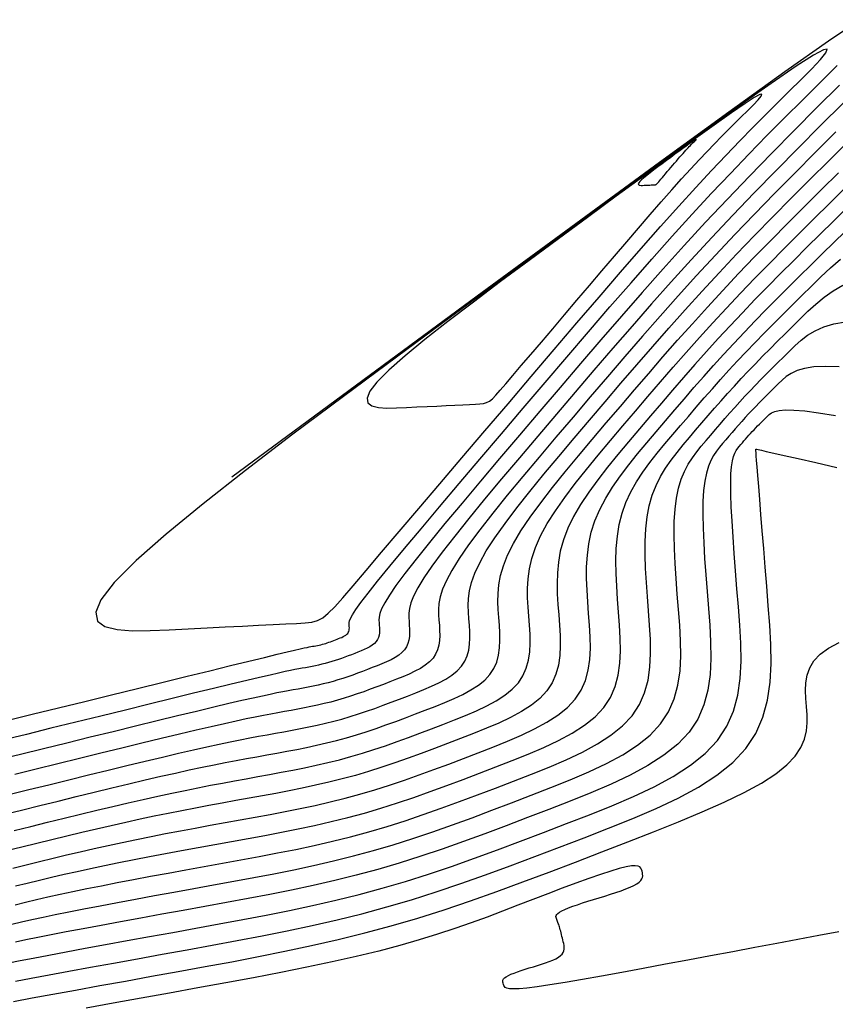
# Model space of a CAD drawing. Units: millimetres. Extents: x 192595 to 201800, y 8940000 to 8946593.
# Drawn here: x 194025 to 194042, y 8943654 to 8943675 of the extents above; entities that cross this region are included whole.
import ezdxf

# ---------------------------------------------------------------- set-up
doc = ezdxf.new("R2010")
doc.units = ezdxf.units.MM
doc.layers.add('CNIVEL_M', color=18, linetype='Continuous')
doc.layers.add('CNIVEL_S', color=36, linetype='Continuous')

msp = doc.modelspace()

# ---------------------------------------------------------------- linework, layer by layer
at = {"layer": 'CNIVEL_M'}
for points in [[(194042.674, 8943674.782), (194041.99, 8943674.319), (194041.054, 8943673.66), (194039.848, 8943672.793), (194038.355, 8943671.707), (194036.558, 8943670.39), (194034.437, 8943668.832), (194031.977, 8943667.019), (194029.159, 8943664.941)], [(194024.324, 8943659.706), (194024.869, 8943659.84), (194025.432, 8943659.978), (194026.002, 8943660.119), (194026.573, 8943660.259), (194027.135, 8943660.397), (194027.681, 8943660.532), (194028.201, 8943660.659), (194028.688, 8943660.779), (194029.133, 8943660.888), (194029.527, 8943660.984), (194029.863, 8943661.066), (194030.135, 8943661.131), (194030.348, 8943661.182), (194030.51, 8943661.22), (194030.631, 8943661.248), (194030.718, 8943661.267), (194030.78, 8943661.281), (194030.825, 8943661.289), (194030.862, 8943661.296), (194030.897, 8943661.303), (194030.933, 8943661.309), (194030.968, 8943661.316), (194031.003, 8943661.323), (194031.038, 8943661.33), (194031.074, 8943661.338), (194031.109, 8943661.347), (194031.144, 8943661.357), (194031.179, 8943661.367), (194031.214, 8943661.378), (194031.249, 8943661.39), (194031.284, 8943661.402), (194031.319, 8943661.415), (194031.354, 8943661.428), (194031.388, 8943661.441), (194031.423, 8943661.455), (194031.458, 8943661.468), (194031.492, 8943661.482), (194031.525, 8943661.496), (194031.556, 8943661.511), (194031.585, 8943661.526), (194031.611, 8943661.543), (194031.634, 8943661.561), (194031.652, 8943661.581), (194031.666, 8943661.602), (194031.676, 8943661.625), (194031.683, 8943661.649), (194031.686, 8943661.675), (194031.688, 8943661.701), (194031.687, 8943661.728), (194031.686, 8943661.755), (194031.684, 8943661.783), (194031.683, 8943661.812), (194031.689, 8943661.849), (194031.71, 8943661.903), (194031.753, 8943661.981), (194031.826, 8943662.092), (194031.936, 8943662.244), (194032.09, 8943662.445), (194032.296, 8943662.704), (194032.558, 8943663.025), (194032.872, 8943663.404), (194033.23, 8943663.832), (194033.625, 8943664.301), (194034.049, 8943664.803), (194034.496, 8943665.329), (194034.958, 8943665.872), (194035.426, 8943666.423), (194035.896, 8943666.975), (194036.365, 8943667.524), (194036.83, 8943668.067), (194037.291, 8943668.602), (194037.746, 8943669.125), (194038.193, 8943669.634), (194038.631, 8943670.126), (194039.059, 8943670.597), (194039.476, 8943671.047), (194039.882, 8943671.477), (194040.279, 8943671.89), (194040.668, 8943672.288), (194041.051, 8943672.675), (194041.43, 8943673.054), (194041.806, 8943673.426), (194042.181, 8943673.796)], [(194024.241, 8943657.684), (194024.636, 8943657.781), (194025.031, 8943657.878), (194025.425, 8943657.975), (194025.817, 8943658.071), (194026.203, 8943658.166), (194026.581, 8943658.257), (194026.948, 8943658.345), (194027.3, 8943658.429), (194027.635, 8943658.507), (194027.951, 8943658.578), (194028.246, 8943658.643), (194028.52, 8943658.701), (194028.778, 8943658.754), (194029.021, 8943658.802), (194029.254, 8943658.846), (194029.477, 8943658.888), (194029.696, 8943658.928), (194029.911, 8943658.967), (194030.126, 8943659.006), (194030.341, 8943659.046), (194030.556, 8943659.087), (194030.77, 8943659.13), (194030.985, 8943659.175), (194031.199, 8943659.224), (194031.412, 8943659.277), (194031.626, 8943659.335), (194031.839, 8943659.398), (194032.051, 8943659.465), (194032.263, 8943659.536), (194032.475, 8943659.611), (194032.687, 8943659.688), (194032.898, 8943659.768), (194033.109, 8943659.848), (194033.321, 8943659.929), (194033.531, 8943660.011), (194033.738, 8943660.094), (194033.939, 8943660.18), (194034.128, 8943660.27), (194034.304, 8943660.365), (194034.462, 8943660.467), (194034.599, 8943660.577), (194034.711, 8943660.696), (194034.796, 8943660.826), (194034.857, 8943660.965), (194034.897, 8943661.112), (194034.919, 8943661.267), (194034.927, 8943661.426), (194034.925, 8943661.59), (194034.916, 8943661.756), (194034.903, 8943661.924), (194034.89, 8943662.092), (194034.883, 8943662.263), (194034.885, 8943662.44), (194034.902, 8943662.626), (194034.938, 8943662.824), (194035, 8943663.036), (194035.091, 8943663.266), (194035.216, 8943663.516), (194035.379, 8943663.789), (194035.577, 8943664.082), (194035.805, 8943664.393), (194036.057, 8943664.718), (194036.329, 8943665.055), (194036.615, 8943665.401), (194036.912, 8943665.753), (194037.213, 8943666.108), (194037.516, 8943666.463), (194037.819, 8943666.818), (194038.125, 8943667.174), (194038.433, 8943667.53), (194038.746, 8943667.886), (194039.064, 8943668.243), (194039.388, 8943668.601), (194039.719, 8943668.959), (194040.058, 8943669.319), (194040.404, 8943669.68), (194040.756, 8943670.041), (194041.114, 8943670.403), (194041.475, 8943670.765), (194041.84, 8943671.127), (194042.207, 8943671.49)], [(194024.499, 8943655.745), (194024.726, 8943655.8), (194024.961, 8943655.855), (194025.207, 8943655.912), (194025.467, 8943655.97), (194025.744, 8943656.029), (194026.04, 8943656.091), (194026.356, 8943656.154), (194026.693, 8943656.22), (194027.045, 8943656.287), (194027.412, 8943656.356), (194027.789, 8943656.425), (194028.175, 8943656.496), (194028.566, 8943656.567), (194028.96, 8943656.638), (194029.355, 8943656.71), (194029.749, 8943656.782), (194030.143, 8943656.858), (194030.537, 8943656.936), (194030.931, 8943657.02), (194031.324, 8943657.11), (194031.716, 8943657.207), (194032.107, 8943657.313), (194032.498, 8943657.428), (194032.888, 8943657.552), (194033.277, 8943657.683), (194033.666, 8943657.82), (194034.055, 8943657.962), (194034.443, 8943658.107), (194034.83, 8943658.255), (194035.218, 8943658.404), (194035.605, 8943658.554), (194035.985, 8943658.707), (194036.352, 8943658.864), (194036.7, 8943659.029), (194037.022, 8943659.203), (194037.312, 8943659.39), (194037.564, 8943659.592), (194037.77, 8943659.811), (194037.927, 8943660.05), (194038.038, 8943660.305), (194038.111, 8943660.576), (194038.152, 8943660.858), (194038.167, 8943661.151), (194038.163, 8943661.451), (194038.146, 8943661.757), (194038.122, 8943662.064), (194038.098, 8943662.372), (194038.076, 8943662.677), (194038.059, 8943662.978), (194038.05, 8943663.271), (194038.05, 8943663.556), (194038.063, 8943663.828), (194038.091, 8943664.086), (194038.137, 8943664.328), (194038.201, 8943664.553), (194038.283, 8943664.76), (194038.38, 8943664.954), (194038.489, 8943665.136), (194038.608, 8943665.308), (194038.735, 8943665.473), (194038.866, 8943665.634), (194039, 8943665.793), (194039.135, 8943665.951), (194039.27, 8943666.109), (194039.406, 8943666.267), (194039.543, 8943666.425), (194039.682, 8943666.584), (194039.823, 8943666.742), (194039.968, 8943666.902), (194040.115, 8943667.061), (194040.266, 8943667.221), (194040.42, 8943667.381), (194040.576, 8943667.542), (194040.735, 8943667.703), (194040.896, 8943667.864), (194041.058, 8943668.026), (194041.222, 8943668.187), (194041.385, 8943668.349), (194041.55, 8943668.509), (194041.719, 8943668.666), (194041.897, 8943668.814), (194042.09, 8943668.95), (194042.301, 8943669.069)], [(194024.467, 8943653.666), (194024.865, 8943653.739), (194025.313, 8943653.82), (194025.802, 8943653.909), (194026.325, 8943654.004), (194026.873, 8943654.103), (194027.437, 8943654.205), (194028.01, 8943654.309), (194028.584, 8943654.413), (194029.158, 8943654.519), (194029.731, 8943654.628), (194030.304, 8943654.743), (194030.877, 8943654.865), (194031.449, 8943654.996), (194032.019, 8943655.137), (194032.589, 8943655.291), (194033.158, 8943655.459), (194033.725, 8943655.638), (194034.292, 8943655.829), (194034.857, 8943656.028), (194035.422, 8943656.235), (194035.987, 8943656.447), (194036.551, 8943656.662), (194037.116, 8943656.879), (194037.678, 8943657.097), (194038.232, 8943657.313), (194038.767, 8943657.528), (194039.276, 8943657.742), (194039.748, 8943657.952), (194040.175, 8943658.159), (194040.548, 8943658.362), (194040.858, 8943658.56), (194041.099, 8943658.753), (194041.276, 8943658.941), (194041.399, 8943659.124), (194041.477, 8943659.305), (194041.519, 8943659.482), (194041.533, 8943659.658), (194041.53, 8943659.832), (194041.518, 8943660.005), (194041.505, 8943660.178), (194041.499, 8943660.35), (194041.507, 8943660.519), (194041.535, 8943660.683), (194041.591, 8943660.841), (194041.68, 8943660.992), (194041.811, 8943661.133), (194041.989, 8943661.265), (194042.22, 8943661.384)]]:
    msp.add_lwpolyline(points, dxfattribs=at)
at = {"layer": 'CNIVEL_S'}
for points in [[(194035.1, 8943666.522), (194035.599, 8943667.108), (194036.094, 8943667.689), (194036.582, 8943668.26), (194037.058, 8943668.815), (194037.519, 8943669.349), (194037.962, 8943669.857), (194038.381, 8943670.334), (194038.773, 8943670.774), (194039.137, 8943671.174), (194039.474, 8943671.538), (194039.788, 8943671.87), (194040.083, 8943672.176), (194040.362, 8943672.461), (194040.631, 8943672.73), (194040.891, 8943672.989), (194041.148, 8943673.243), (194041.401, 8943673.493), (194041.631, 8943673.726), (194041.817, 8943673.923), (194041.936, 8943674.069), (194041.966, 8943674.145), (194041.885, 8943674.134), (194041.671, 8943674.019), (194041.3, 8943673.782), (194040.76, 8943673.411), (194040.064, 8943672.919), (194039.234, 8943672.322), (194038.293, 8943671.639), (194037.263, 8943670.886), (194036.167, 8943670.08), (194035.026, 8943669.24), (194033.862, 8943668.383), (194032.699, 8943667.524), (194031.561, 8943666.68), (194030.472, 8943665.863), (194029.457, 8943665.088), (194028.541, 8943664.367), (194027.748, 8943663.715), (194027.103, 8943663.146), (194026.63, 8943662.673), (194026.347, 8943662.306), (194026.236, 8943662.035), (194026.273, 8943661.846), (194026.433, 8943661.727), (194026.692, 8943661.662), (194027.025, 8943661.639), (194027.407, 8943661.643), (194027.814, 8943661.661), (194028.224, 8943661.681), (194028.627, 8943661.701), (194029.018, 8943661.721), (194029.389, 8943661.739), (194029.735, 8943661.756), (194030.048, 8943661.771), (194030.323, 8943661.785), (194030.553, 8943661.796), (194030.735, 8943661.807), (194030.88, 8943661.824), (194031.003, 8943661.858), (194031.116, 8943661.918), (194031.235, 8943662.013), (194031.374, 8943662.153), (194031.547, 8943662.348), (194031.768, 8943662.606), (194032.047, 8943662.935), (194032.382, 8943663.328), (194032.763, 8943663.776), (194033.184, 8943664.27), (194033.635, 8943664.801), (194034.11, 8943665.359), (194034.601, 8943665.936)], [(194036.852, 8943669.063), (194037.121, 8943669.38), (194037.388, 8943669.693), (194037.652, 8943670.001), (194037.909, 8943670.301), (194038.157, 8943670.589), (194038.396, 8943670.863), (194038.622, 8943671.12), (194038.834, 8943671.358), (194039.03, 8943671.574), (194039.212, 8943671.77), (194039.381, 8943671.949), (194039.541, 8943672.114), (194039.691, 8943672.268), (194039.836, 8943672.413), (194039.977, 8943672.553), (194040.116, 8943672.69), (194040.252, 8943672.825), (194040.376, 8943672.951), (194040.476, 8943673.057), (194040.541, 8943673.136), (194040.557, 8943673.177), (194040.513, 8943673.171), (194040.397, 8943673.109), (194040.198, 8943672.981), (194039.906, 8943672.781), (194039.53, 8943672.515), (194039.083, 8943672.193), (194038.575, 8943671.824), (194038.019, 8943671.418), (194037.427, 8943670.983), (194036.812, 8943670.53), (194036.184, 8943670.067), (194035.556, 8943669.604), (194034.942, 8943669.149), (194034.355, 8943668.708), (194033.807, 8943668.289), (194033.313, 8943667.9), (194032.885, 8943667.549), (194032.537, 8943667.242), (194032.282, 8943666.987), (194032.129, 8943666.788), (194032.069, 8943666.642), (194032.089, 8943666.54), (194032.175, 8943666.476), (194032.315, 8943666.441), (194032.494, 8943666.428), (194032.701, 8943666.431), (194032.92, 8943666.44), (194033.141, 8943666.451), (194033.359, 8943666.462), (194033.57, 8943666.472), (194033.77, 8943666.482), (194033.957, 8943666.492), (194034.126, 8943666.5), (194034.274, 8943666.507), (194034.398, 8943666.513), (194034.497, 8943666.519), (194034.575, 8943666.528), (194034.641, 8943666.547), (194034.702, 8943666.579), (194034.766, 8943666.63), (194034.841, 8943666.706), (194034.934, 8943666.811), (194035.054, 8943666.95), (194035.205, 8943667.128), (194035.385, 8943667.34), (194035.591, 8943667.582), (194035.818, 8943667.848), (194036.062, 8943668.135), (194036.318, 8943668.436), (194036.583, 8943668.747)], [(194038.604, 8943671.605), (194038.643, 8943671.651), (194038.682, 8943671.697), (194038.721, 8943671.742), (194038.759, 8943671.786), (194038.795, 8943671.829), (194038.83, 8943671.869), (194038.864, 8943671.907), (194038.895, 8943671.942), (194038.924, 8943671.973), (194038.95, 8943672.002), (194038.975, 8943672.028), (194038.998, 8943672.053), (194039.021, 8943672.075), (194039.042, 8943672.097), (194039.063, 8943672.117), (194039.083, 8943672.137), (194039.103, 8943672.157), (194039.121, 8943672.175), (194039.136, 8943672.191), (194039.145, 8943672.203), (194039.148, 8943672.209), (194039.141, 8943672.208), (194039.124, 8943672.199), (194039.095, 8943672.18), (194039.052, 8943672.15), (194038.997, 8943672.111), (194038.931, 8943672.064), (194038.857, 8943672.01), (194038.775, 8943671.95), (194038.688, 8943671.887), (194038.598, 8943671.82), (194038.506, 8943671.752), (194038.414, 8943671.684), (194038.323, 8943671.617), (194038.237, 8943671.553), (194038.157, 8943671.491), (194038.084, 8943671.434), (194038.021, 8943671.382), (194037.97, 8943671.337), (194037.933, 8943671.3), (194037.91, 8943671.271), (194037.902, 8943671.249), (194037.904, 8943671.234), (194037.917, 8943671.225), (194037.938, 8943671.22), (194037.964, 8943671.218), (194037.994, 8943671.218), (194038.027, 8943671.22), (194038.059, 8943671.221), (194038.091, 8943671.223), (194038.122, 8943671.224), (194038.151, 8943671.226), (194038.179, 8943671.227), (194038.204, 8943671.228), (194038.225, 8943671.229), (194038.244, 8943671.23), (194038.258, 8943671.231), (194038.269, 8943671.233), (194038.279, 8943671.235), (194038.288, 8943671.24), (194038.298, 8943671.248), (194038.309, 8943671.259), (194038.322, 8943671.274), (194038.34, 8943671.295), (194038.362, 8943671.321), (194038.388, 8943671.352), (194038.419, 8943671.387), (194038.452, 8943671.426), (194038.488, 8943671.468), (194038.525, 8943671.513), (194038.564, 8943671.558)]]:
    msp.add_lwpolyline(points, close=True, dxfattribs=at)
for points in [[(194042.23, 8943673.377), (194041.741, 8943672.89), (194041.254, 8943672.401), (194040.771, 8943671.911), (194040.292, 8943671.419), (194039.818, 8943670.924), (194039.35, 8943670.427), (194038.889, 8943669.926), (194038.434, 8943669.422), (194037.985, 8943668.915), (194037.539, 8943668.407), (194037.097, 8943667.896), (194036.658, 8943667.385), (194036.221, 8943666.873), (194035.784, 8943666.36), (194035.349, 8943665.848), (194034.92, 8943665.343), (194034.505, 8943664.853), (194034.111, 8943664.384), (194033.745, 8943663.944), (194033.413, 8943663.539), (194033.122, 8943663.178), (194032.88, 8943662.866), (194032.69, 8943662.609), (194032.549, 8943662.402), (194032.449, 8943662.238), (194032.383, 8943662.11), (194032.345, 8943662.01), (194032.328, 8943661.932), (194032.324, 8943661.868), (194032.327, 8943661.811), (194032.332, 8943661.755), (194032.335, 8943661.7), (194032.336, 8943661.646), (194032.333, 8943661.593), (194032.326, 8943661.542), (194032.312, 8943661.493), (194032.292, 8943661.447), (194032.264, 8943661.404), (194032.227, 8943661.364), (194032.181, 8943661.328), (194032.129, 8943661.294), (194032.07, 8943661.262), (194032.008, 8943661.233), (194031.941, 8943661.204), (194031.872, 8943661.177), (194031.803, 8943661.15), (194031.733, 8943661.123), (194031.662, 8943661.096), (194031.592, 8943661.07), (194031.522, 8943661.044), (194031.452, 8943661.019), (194031.381, 8943660.995), (194031.311, 8943660.973), (194031.24, 8943660.952), (194031.17, 8943660.933), (194031.099, 8943660.916), (194031.028, 8943660.899), (194030.957, 8943660.884), (194030.885, 8943660.87), (194030.814, 8943660.856), (194030.743, 8943660.843), (194030.672, 8943660.83), (194030.599, 8943660.817), (194030.519, 8943660.802), (194030.425, 8943660.783), (194030.309, 8943660.759), (194030.164, 8943660.727), (194029.982, 8943660.686), (194029.757, 8943660.634), (194029.481, 8943660.568), (194029.149, 8943660.489), (194028.766, 8943660.396), (194028.34, 8943660.292), (194027.877, 8943660.179), (194027.385, 8943660.058), (194026.872, 8943659.932), (194026.343, 8943659.802), (194025.808, 8943659.671), (194025.272, 8943659.539), (194024.743, 8943659.409), (194024.228, 8943659.282)], [(194042.309, 8943672.989), (194041.823, 8943672.505), (194041.341, 8943672.022), (194040.865, 8943671.54), (194040.395, 8943671.058), (194039.933, 8943670.578), (194039.481, 8943670.098), (194039.04, 8943669.62), (194038.608, 8943669.143), (194038.184, 8943668.667), (194037.768, 8943668.192), (194037.356, 8943667.718), (194036.949, 8943667.244), (194036.544, 8943666.77), (194036.141, 8943666.297), (194035.739, 8943665.824), (194035.344, 8943665.358), (194034.961, 8943664.904), (194034.598, 8943664.468), (194034.26, 8943664.056), (194033.954, 8943663.675), (194033.686, 8943663.33), (194033.464, 8943663.029), (194033.29, 8943662.773), (194033.161, 8943662.561), (194033.071, 8943662.385), (194033.013, 8943662.239), (194032.98, 8943662.118), (194032.966, 8943662.015), (194032.966, 8943661.924), (194032.971, 8943661.839), (194032.978, 8943661.756), (194032.982, 8943661.673), (194032.984, 8943661.591), (194032.979, 8943661.511), (194032.968, 8943661.435), (194032.949, 8943661.361), (194032.918, 8943661.292), (194032.876, 8943661.227), (194032.82, 8943661.167), (194032.751, 8943661.112), (194032.672, 8943661.062), (194032.585, 8943661.014), (194032.49, 8943660.969), (194032.39, 8943660.927), (194032.287, 8943660.885), (194032.182, 8943660.845), (194032.077, 8943660.804), (194031.971, 8943660.764), (194031.866, 8943660.724), (194031.76, 8943660.686), (194031.655, 8943660.648), (194031.549, 8943660.613), (194031.443, 8943660.579), (194031.337, 8943660.548), (194031.23, 8943660.519), (194031.124, 8943660.493), (194031.017, 8943660.468), (194030.91, 8943660.446), (194030.803, 8943660.424), (194030.696, 8943660.404), (194030.589, 8943660.384), (194030.481, 8943660.364), (194030.373, 8943660.345), (194030.259, 8943660.324), (194030.132, 8943660.299), (194029.987, 8943660.27), (194029.817, 8943660.234), (194029.617, 8943660.19), (194029.379, 8943660.136), (194029.098, 8943660.071), (194028.771, 8943659.993), (194028.4, 8943659.904), (194027.992, 8943659.805), (194027.553, 8943659.699), (194027.09, 8943659.585), (194026.608, 8943659.467), (194026.114, 8943659.346), (194025.614, 8943659.223), (194025.113, 8943659.099), (194024.618, 8943658.978), (194024.132, 8943658.859)], [(194042.153, 8943672.368), (194041.707, 8943671.925), (194041.265, 8943671.482), (194040.829, 8943671.04), (194040.398, 8943670.599), (194039.975, 8943670.158), (194039.561, 8943669.719), (194039.156, 8943669.281), (194038.76, 8943668.843), (194038.372, 8943668.407), (194037.99, 8943667.971), (194037.612, 8943667.536), (194037.239, 8943667.102), (194036.868, 8943666.668), (194036.499, 8943666.234), (194036.13, 8943665.8), (194035.768, 8943665.372), (194035.417, 8943664.954), (194035.084, 8943664.551), (194034.775, 8943664.168), (194034.495, 8943663.811), (194034.251, 8943663.483), (194034.048, 8943663.191), (194033.89, 8943662.937), (194033.774, 8943662.719), (194033.694, 8943662.531), (194033.642, 8943662.368), (194033.615, 8943662.225), (194033.605, 8943662.098), (194033.607, 8943661.98), (194033.615, 8943661.867), (194033.624, 8943661.756), (194033.63, 8943661.645), (194033.632, 8943661.536), (194033.626, 8943661.43), (194033.611, 8943661.327), (194033.585, 8943661.229), (194033.544, 8943661.136), (194033.487, 8943661.05), (194033.413, 8943660.97), (194033.321, 8943660.897), (194033.216, 8943660.829), (194033.099, 8943660.766), (194032.973, 8943660.706), (194032.84, 8943660.649), (194032.702, 8943660.594), (194032.562, 8943660.539), (194032.421, 8943660.485), (194032.28, 8943660.432), (194032.139, 8943660.379), (194031.999, 8943660.327), (194031.858, 8943660.278), (194031.716, 8943660.23), (194031.575, 8943660.185), (194031.433, 8943660.144), (194031.291, 8943660.105), (194031.149, 8943660.07), (194031.006, 8943660.037), (194030.863, 8943660.007), (194030.721, 8943659.978), (194030.578, 8943659.951), (194030.434, 8943659.925), (194030.291, 8943659.899), (194030.147, 8943659.873), (194029.998, 8943659.845), (194029.839, 8943659.815), (194029.665, 8943659.78), (194029.471, 8943659.74), (194029.251, 8943659.693), (194029.001, 8943659.638), (194028.716, 8943659.573), (194028.392, 8943659.498), (194028.033, 8943659.412), (194027.644, 8943659.319), (194027.229, 8943659.218), (194026.794, 8943659.112), (194026.344, 8943659.002), (194025.884, 8943658.889), (194025.419, 8943658.774), (194024.954, 8943658.66), (194024.492, 8943658.547)], [(194024.366, 8943658.116), (194024.795, 8943658.221), (194025.225, 8943658.326), (194025.655, 8943658.432), (194026.081, 8943658.537), (194026.499, 8943658.639), (194026.905, 8943658.738), (194027.296, 8943658.832), (194027.667, 8943658.921), (194028.014, 8943659.002), (194028.334, 8943659.076), (194028.623, 8943659.14), (194028.886, 8943659.197), (194029.124, 8943659.247), (194029.343, 8943659.291), (194029.546, 8943659.331), (194029.738, 8943659.367), (194029.922, 8943659.4), (194030.101, 8943659.433), (194030.28, 8943659.465), (194030.459, 8943659.498), (194030.638, 8943659.533), (194030.817, 8943659.568), (194030.995, 8943659.606), (194031.174, 8943659.647), (194031.352, 8943659.691), (194031.529, 8943659.739), (194031.707, 8943659.791), (194031.884, 8943659.848), (194032.06, 8943659.907), (194032.237, 8943659.969), (194032.413, 8943660.034), (194032.589, 8943660.1), (194032.765, 8943660.167), (194032.941, 8943660.234), (194033.117, 8943660.302), (194033.289, 8943660.372), (194033.456, 8943660.443), (194033.614, 8943660.518), (194033.76, 8943660.597), (194033.892, 8943660.682), (194034.006, 8943660.773), (194034.099, 8943660.873), (194034.17, 8943660.981), (194034.221, 8943661.097), (194034.254, 8943661.22), (194034.273, 8943661.348), (194034.279, 8943661.481), (194034.278, 8943661.617), (194034.27, 8943661.756), (194034.259, 8943661.895), (194034.249, 8943662.036), (194034.244, 8943662.18), (194034.25, 8943662.333), (194034.272, 8943662.497), (194034.316, 8943662.677), (194034.387, 8943662.878), (194034.491, 8943663.102), (194034.632, 8943663.354), (194034.815, 8943663.636), (194035.036, 8943663.946), (194035.29, 8943664.281), (194035.571, 8943664.635), (194035.873, 8943665.005), (194036.192, 8943665.387), (194036.521, 8943665.777), (194036.856, 8943666.171), (194037.192, 8943666.565), (194037.529, 8943666.96), (194037.869, 8943667.355), (194038.211, 8943667.75), (194038.559, 8943668.146), (194038.912, 8943668.543), (194039.272, 8943668.941), (194039.64, 8943669.339), (194040.016, 8943669.739), (194040.401, 8943670.139), (194040.793, 8943670.54), (194041.19, 8943670.942), (194041.591, 8943671.345), (194041.996, 8943671.748), (194042.404, 8943672.151)], [(194024.477, 8943657.342), (194024.836, 8943657.43), (194025.196, 8943657.519), (194025.554, 8943657.606), (194025.908, 8943657.693), (194026.257, 8943657.777), (194026.6, 8943657.859), (194026.933, 8943657.937), (194027.257, 8943658.011), (194027.569, 8943658.081), (194027.868, 8943658.145), (194028.155, 8943658.205), (194028.431, 8943658.26), (194028.699, 8943658.313), (194028.961, 8943658.362), (194029.217, 8943658.41), (194029.47, 8943658.456), (194029.721, 8943658.501), (194029.972, 8943658.547), (194030.223, 8943658.593), (194030.473, 8943658.641), (194030.724, 8943658.691), (194030.974, 8943658.744), (194031.224, 8943658.801), (194031.473, 8943658.863), (194031.722, 8943658.93), (194031.971, 8943659.004), (194032.218, 8943659.082), (194032.466, 8943659.165), (194032.713, 8943659.253), (194032.96, 8943659.343), (194033.207, 8943659.435), (194033.454, 8943659.53), (194033.7, 8943659.624), (194033.946, 8943659.72), (194034.188, 8943659.817), (194034.421, 8943659.917), (194034.643, 8943660.021), (194034.847, 8943660.132), (194035.032, 8943660.251), (194035.192, 8943660.38), (194035.323, 8943660.519), (194035.422, 8943660.671), (194035.493, 8943660.833), (194035.54, 8943661.005), (194035.566, 8943661.185), (194035.575, 8943661.371), (194035.573, 8943661.562), (194035.562, 8943661.756), (194035.547, 8943661.952), (194035.532, 8943662.148), (194035.521, 8943662.346), (194035.52, 8943662.548), (194035.531, 8943662.755), (194035.561, 8943662.97), (194035.612, 8943663.194), (194035.691, 8943663.43), (194035.8, 8943663.679), (194035.944, 8943663.942), (194036.118, 8943664.218), (194036.32, 8943664.505), (194036.543, 8943664.802), (194036.785, 8943665.106), (194037.039, 8943665.416), (194037.303, 8943665.729), (194037.571, 8943666.045), (194037.84, 8943666.36), (194038.109, 8943666.676), (194038.381, 8943666.992), (194038.655, 8943667.309), (194038.933, 8943667.626), (194039.216, 8943667.943), (194039.504, 8943668.261), (194039.798, 8943668.58), (194040.1, 8943668.899), (194040.407, 8943669.22), (194040.72, 8943669.541), (194041.038, 8943669.863), (194041.36, 8943670.185), (194041.684, 8943670.507), (194042.01, 8943670.83), (194042.337, 8943671.152)], [(194042.385, 8943670.733), (194042.099, 8943670.451), (194041.813, 8943670.169), (194041.527, 8943669.887), (194041.244, 8943669.605), (194040.963, 8943669.323), (194040.684, 8943669.041), (194040.41, 8943668.76), (194040.141, 8943668.48), (194039.877, 8943668.2), (194039.62, 8943667.921), (194039.368, 8943667.643), (194039.12, 8943667.365), (194038.877, 8943667.088), (194038.637, 8943666.811), (194038.399, 8943666.534), (194038.163, 8943666.258), (194037.928, 8943665.982), (194037.694, 8943665.705), (194037.463, 8943665.43), (194037.24, 8943665.156), (194037.03, 8943664.885), (194036.835, 8943664.617), (194036.66, 8943664.353), (194036.508, 8943664.094), (194036.384, 8943663.841), (194036.291, 8943663.594), (194036.225, 8943663.353), (194036.183, 8943663.116), (194036.161, 8943662.884), (194036.154, 8943662.655), (194036.16, 8943662.429), (194036.173, 8943662.204), (194036.191, 8943661.98), (194036.208, 8943661.756), (194036.22, 8943661.534), (194036.223, 8943661.316), (194036.212, 8943661.103), (194036.183, 8943660.898), (194036.13, 8943660.701), (194036.048, 8943660.515), (194035.934, 8943660.342), (194035.785, 8943660.183), (194035.602, 8943660.036), (194035.391, 8943659.9), (194035.157, 8943659.773), (194034.904, 8943659.653), (194034.637, 8943659.539), (194034.361, 8943659.428), (194034.08, 8943659.319), (194033.798, 8943659.211), (194033.516, 8943659.103), (194033.234, 8943658.998), (194032.951, 8943658.894), (194032.669, 8943658.795), (194032.386, 8943658.7), (194032.102, 8943658.61), (194031.818, 8943658.526), (194031.534, 8943658.449), (194031.249, 8943658.379), (194030.963, 8943658.313), (194030.677, 8943658.252), (194030.391, 8943658.195), (194030.104, 8943658.14), (194029.818, 8943658.087), (194029.531, 8943658.035), (194029.244, 8943657.983), (194028.956, 8943657.931), (194028.668, 8943657.878), (194028.377, 8943657.823), (194028.085, 8943657.767), (194027.789, 8943657.709), (194027.49, 8943657.647), (194027.187, 8943657.583), (194026.879, 8943657.516), (194026.567, 8943657.445), (194026.252, 8943657.372), (194025.933, 8943657.297), (194025.612, 8943657.22), (194025.29, 8943657.141), (194024.966, 8943657.062), (194024.642, 8943656.982), (194024.317, 8943656.902)], [(194024.448, 8943656.534), (194024.737, 8943656.605), (194025.026, 8943656.676), (194025.317, 8943656.746), (194025.609, 8943656.816), (194025.903, 8943656.885), (194026.2, 8943656.953), (194026.5, 8943657.02), (194026.804, 8943657.086), (194027.112, 8943657.15), (194027.424, 8943657.212), (194027.738, 8943657.274), (194028.056, 8943657.334), (194028.375, 8943657.394), (194028.696, 8943657.453), (194029.018, 8943657.511), (194029.341, 8943657.57), (194029.663, 8943657.628), (194029.986, 8943657.688), (194030.308, 8943657.749), (194030.631, 8943657.814), (194030.952, 8943657.882), (194031.274, 8943657.956), (194031.595, 8943658.035), (194031.915, 8943658.122), (194032.234, 8943658.216), (194032.553, 8943658.317), (194032.872, 8943658.424), (194033.19, 8943658.536), (194033.507, 8943658.652), (194033.825, 8943658.771), (194034.142, 8943658.892), (194034.459, 8943659.014), (194034.775, 8943659.137), (194035.086, 8943659.262), (194035.387, 8943659.39), (194035.671, 8943659.525), (194035.935, 8943659.668), (194036.172, 8943659.821), (194036.378, 8943659.986), (194036.546, 8943660.165), (194036.675, 8943660.36), (194036.766, 8943660.569), (194036.826, 8943660.79), (194036.859, 8943661.022), (194036.871, 8943661.261), (194036.868, 8943661.507), (194036.854, 8943661.756), (194036.834, 8943662.008), (194036.815, 8943662.26), (194036.799, 8943662.512), (194036.789, 8943662.763), (194036.791, 8943663.013), (194036.806, 8943663.263), (194036.838, 8943663.511), (194036.891, 8943663.758), (194036.969, 8943664.004), (194037.072, 8943664.247), (194037.201, 8943664.489), (194037.35, 8943664.729), (194037.516, 8943664.969), (194037.696, 8943665.207), (194037.887, 8943665.445), (194038.084, 8943665.682), (194038.285, 8943665.919), (194038.487, 8943666.155), (194038.69, 8943666.392), (194038.893, 8943666.63), (194039.099, 8943666.867), (194039.308, 8943667.105), (194039.52, 8943667.343), (194039.736, 8943667.581), (194039.956, 8943667.82), (194040.183, 8943668.06), (194040.413, 8943668.301), (194040.648, 8943668.542), (194040.887, 8943668.783), (194041.128, 8943669.024), (194041.371, 8943669.266), (194041.616, 8943669.508), (194041.861, 8943669.75), (194042.106, 8943669.992), (194042.354, 8943670.228)], [(194024.507, 8943656.148), (194024.763, 8943656.211), (194025.022, 8943656.273), (194025.285, 8943656.336), (194025.555, 8943656.399), (194025.834, 8943656.462), (194026.122, 8943656.525), (194026.422, 8943656.588), (194026.734, 8943656.652), (194027.058, 8943656.716), (194027.392, 8943656.78), (194027.734, 8943656.845), (194028.082, 8943656.909), (194028.436, 8943656.974), (194028.792, 8943657.039), (194029.151, 8943657.104), (194029.509, 8943657.169), (194029.868, 8943657.235), (194030.226, 8943657.303), (194030.584, 8943657.375), (194030.942, 8943657.451), (194031.299, 8943657.533), (194031.655, 8943657.621), (194032.011, 8943657.717), (194032.366, 8943657.822), (194032.721, 8943657.934), (194033.075, 8943658.053), (194033.428, 8943658.178), (194033.781, 8943658.307), (194034.134, 8943658.439), (194034.486, 8943658.574), (194034.839, 8943658.709), (194035.19, 8943658.846), (194035.536, 8943658.984), (194035.869, 8943659.127), (194036.186, 8943659.277), (194036.479, 8943659.435), (194036.742, 8943659.605), (194036.971, 8943659.789), (194037.158, 8943659.988), (194037.301, 8943660.205), (194037.402, 8943660.437), (194037.468, 8943660.683), (194037.506, 8943660.94), (194037.519, 8943661.206), (194037.515, 8943661.479), (194037.5, 8943661.756), (194037.478, 8943662.036), (194037.456, 8943662.316), (194037.437, 8943662.594), (194037.424, 8943662.87), (194037.42, 8943663.142), (194037.428, 8943663.409), (194037.451, 8943663.67), (194037.491, 8943663.922), (194037.553, 8943664.166), (194037.637, 8943664.4), (194037.742, 8943664.625), (194037.865, 8943664.842), (194038.002, 8943665.052), (194038.152, 8943665.257), (194038.311, 8943665.459), (194038.475, 8943665.658), (194038.643, 8943665.856), (194038.811, 8943666.053), (194038.98, 8943666.25), (194039.149, 8943666.448), (194039.321, 8943666.646), (194039.495, 8943666.844), (194039.672, 8943667.043), (194039.852, 8943667.241), (194040.036, 8943667.441), (194040.224, 8943667.641), (194040.417, 8943667.841), (194040.612, 8943668.042), (194040.811, 8943668.243), (194041.012, 8943668.444), (194041.215, 8943668.646), (194041.419, 8943668.848), (194041.623, 8943669.05), (194041.828, 8943669.251), (194042.036, 8943669.447), (194042.251, 8943669.634)], [(194024.431, 8943655.327), (194024.637, 8943655.375), (194024.859, 8943655.425), (194025.101, 8943655.478), (194025.365, 8943655.534), (194025.657, 8943655.593), (194025.979, 8943655.657), (194026.327, 8943655.724), (194026.699, 8943655.794), (194027.09, 8943655.866), (194027.496, 8943655.941), (194027.915, 8943656.017), (194028.341, 8943656.094), (194028.77, 8943656.172), (194029.201, 8943656.25), (194029.631, 8943656.33), (194030.061, 8943656.412), (194030.491, 8943656.498), (194030.92, 8943656.589), (194031.349, 8943656.687), (194031.777, 8943656.793), (194032.204, 8943656.909), (194032.63, 8943657.034), (194033.055, 8943657.169), (194033.48, 8943657.312), (194033.904, 8943657.461), (194034.328, 8943657.616), (194034.751, 8943657.775), (194035.175, 8943657.937), (194035.598, 8943658.099), (194036.019, 8943658.263), (194036.434, 8943658.429), (194036.835, 8943658.601), (194037.215, 8943658.78), (194037.566, 8943658.971), (194037.882, 8943659.175), (194038.157, 8943659.395), (194038.382, 8943659.634), (194038.553, 8943659.894), (194038.675, 8943660.173), (194038.754, 8943660.468), (194038.799, 8943660.777), (194038.815, 8943661.096), (194038.81, 8943661.424), (194038.792, 8943661.757), (194038.766, 8943662.092), (194038.739, 8943662.428), (194038.715, 8943662.76), (194038.694, 8943663.085), (194038.679, 8943663.4), (194038.673, 8943663.702), (194038.676, 8943663.986), (194038.692, 8943664.251), (194038.721, 8943664.491), (194038.765, 8943664.705), (194038.824, 8943664.896), (194038.895, 8943665.066), (194038.975, 8943665.219), (194039.064, 8943665.359), (194039.158, 8943665.488), (194039.257, 8943665.61), (194039.358, 8943665.729), (194039.459, 8943665.848), (194039.56, 8943665.967), (194039.662, 8943666.085), (194039.765, 8943666.204), (194039.869, 8943666.323), (194039.975, 8943666.442), (194040.083, 8943666.562), (194040.194, 8943666.681), (194040.307, 8943666.802), (194040.423, 8943666.922), (194040.54, 8943667.042), (194040.66, 8943667.163), (194040.78, 8943667.284), (194040.902, 8943667.405), (194041.024, 8943667.526), (194041.147, 8943667.648), (194041.271, 8943667.768), (194041.401, 8943667.885), (194041.543, 8943667.994), (194041.704, 8943668.092), (194041.89, 8943668.176), (194042.107, 8943668.24), (194042.36, 8943668.282)], [(194042.218, 8943667.313), (194041.92, 8943667.325), (194041.676, 8943667.313), (194041.478, 8943667.282), (194041.319, 8943667.235), (194041.19, 8943667.174), (194041.083, 8943667.104), (194040.993, 8943667.027), (194040.909, 8943666.947), (194040.827, 8943666.866), (194040.746, 8943666.785), (194040.664, 8943666.704), (194040.584, 8943666.623), (194040.504, 8943666.543), (194040.426, 8943666.462), (194040.349, 8943666.382), (194040.273, 8943666.302), (194040.199, 8943666.222), (194040.127, 8943666.142), (194040.056, 8943666.063), (194039.987, 8943665.983), (194039.918, 8943665.904), (194039.85, 8943665.825), (194039.782, 8943665.746), (194039.715, 8943665.666), (194039.648, 8943665.587), (194039.582, 8943665.502), (194039.52, 8943665.409), (194039.462, 8943665.302), (194039.41, 8943665.178), (194039.365, 8943665.031), (194039.33, 8943664.858), (194039.305, 8943664.653), (194039.292, 8943664.415), (194039.289, 8943664.145), (194039.295, 8943663.848), (194039.309, 8943663.529), (194039.329, 8943663.193), (194039.353, 8943662.843), (194039.381, 8943662.484), (194039.41, 8943662.12), (194039.438, 8943661.757), (194039.458, 8943661.396), (194039.463, 8943661.041), (194039.445, 8943660.695), (194039.397, 8943660.361), (194039.311, 8943660.041), (194039.179, 8943659.739), (194038.993, 8943659.457), (194038.75, 8943659.198), (194038.453, 8943658.96), (194038.11, 8943658.739), (194037.729, 8943658.532), (194037.318, 8943658.337), (194036.883, 8943658.151), (194036.434, 8943657.971), (194035.977, 8943657.794), (194035.519, 8943657.618), (194035.06, 8943657.443), (194034.602, 8943657.271), (194034.143, 8943657.103), (194033.683, 8943656.941), (194033.223, 8943656.786), (194032.762, 8943656.64), (194032.3, 8943656.504), (194031.837, 8943656.379), (194031.374, 8943656.264), (194030.909, 8943656.158), (194030.444, 8943656.059), (194029.979, 8943655.966), (194029.513, 8943655.877), (194029.046, 8943655.791), (194028.58, 8943655.706), (194028.115, 8943655.622), (194027.654, 8943655.539), (194027.204, 8943655.457), (194026.768, 8943655.377), (194026.352, 8943655.3), (194025.962, 8943655.227), (194025.601, 8943655.159), (194025.275, 8943655.096), (194024.987, 8943655.038), (194024.734, 8943654.986), (194024.511, 8943654.938)], [(194024.368, 8943654.494), (194024.609, 8943654.543), (194024.892, 8943654.598), (194025.223, 8943654.661), (194025.596, 8943654.731), (194026.006, 8943654.807), (194026.446, 8943654.888), (194026.911, 8943654.973), (194027.394, 8943655.06), (194027.889, 8943655.15), (194028.39, 8943655.241), (194028.892, 8943655.332), (194029.394, 8943655.424), (194029.896, 8943655.52), (194030.398, 8943655.621), (194030.898, 8943655.727), (194031.399, 8943655.842), (194031.898, 8943655.965), (194032.396, 8943656.1), (194032.894, 8943656.246), (194033.39, 8943656.404), (194033.886, 8943656.57), (194034.381, 8943656.745), (194034.875, 8943656.926), (194035.369, 8943657.111), (194035.863, 8943657.299), (194036.357, 8943657.489), (194036.849, 8943657.68), (194037.333, 8943657.874), (194037.8, 8943658.074), (194038.243, 8943658.284), (194038.654, 8943658.506), (194039.023, 8943658.744), (194039.343, 8943659.001), (194039.605, 8943659.28), (194039.805, 8943659.584), (194039.947, 8943659.909), (194040.04, 8943660.253), (194040.092, 8943660.614), (194040.111, 8943660.986), (194040.106, 8943661.368), (194040.084, 8943661.757), (194040.054, 8943662.149), (194040.022, 8943662.54), (194039.992, 8943662.926), (194039.964, 8943663.3), (194039.939, 8943663.659), (194039.918, 8943663.995), (194039.902, 8943664.303), (194039.892, 8943664.579), (194039.889, 8943664.816), (194039.894, 8943665.011), (194039.906, 8943665.167), (194039.925, 8943665.29), (194039.948, 8943665.386), (194039.976, 8943665.46), (194040.006, 8943665.517), (194040.039, 8943665.563), (194040.072, 8943665.603), (194040.106, 8943665.643), (194040.14, 8943665.683), (194040.174, 8943665.723), (194040.209, 8943665.762), (194040.244, 8943665.802), (194040.279, 8943665.842), (194040.315, 8943665.882), (194040.352, 8943665.922), (194040.39, 8943665.962), (194040.429, 8943666.003), (194040.468, 8943666.043), (194040.508, 8943666.083), (194040.549, 8943666.124), (194040.589, 8943666.164), (194040.63, 8943666.205), (194040.671, 8943666.246), (194040.714, 8943666.286), (194040.766, 8943666.323), (194040.836, 8943666.354), (194040.933, 8943666.377), (194041.067, 8943666.389), (194041.246, 8943666.386), (194041.481, 8943666.367), (194041.778, 8943666.327), (194042.146, 8943666.265)], [(194024.51, 8943654.101), (194024.845, 8943654.164), (194025.231, 8943654.235), (194025.659, 8943654.314), (194026.124, 8943654.399), (194026.618, 8943654.488), (194027.133, 8943654.582), (194027.663, 8943654.678), (194028.2, 8943654.775), (194028.738, 8943654.872), (194029.276, 8943654.972), (194029.814, 8943655.074), (194030.351, 8943655.182), (194030.888, 8943655.296), (194031.424, 8943655.419), (194031.959, 8943655.551), (194032.493, 8943655.696), (194033.026, 8943655.852), (194033.558, 8943656.021), (194034.089, 8943656.2), (194034.619, 8943656.387), (194035.149, 8943656.58), (194035.678, 8943656.779), (194036.207, 8943656.981), (194036.736, 8943657.184), (194037.263, 8943657.389), (194037.782, 8943657.596), (194038.283, 8943657.811), (194038.758, 8943658.036), (194039.197, 8943658.274), (194039.593, 8943658.529), (194039.936, 8943658.804), (194040.217, 8943659.104), (194040.431, 8943659.429), (194040.583, 8943659.777), (194040.683, 8943660.146), (194040.738, 8943660.532), (194040.759, 8943660.931), (194040.753, 8943661.341), (194040.73, 8943661.757), (194040.697, 8943662.177), (194040.664, 8943662.596), (194040.631, 8943663.008), (194040.599, 8943663.408), (194040.568, 8943663.788), (194040.54, 8943664.141), (194040.514, 8943664.462), (194040.492, 8943664.743), (194040.473, 8943664.978), (194040.458, 8943665.164), (194040.447, 8943665.303), (194040.44, 8943665.402), (194040.434, 8943665.469), (194040.431, 8943665.51), (194040.43, 8943665.531), (194040.43, 8943665.539), (194040.43, 8943665.54), (194040.43, 8943665.541), (194040.43, 8943665.541), (194040.43, 8943665.541), (194040.431, 8943665.541), (194040.431, 8943665.542), (194040.431, 8943665.542), (194040.431, 8943665.542), (194040.432, 8943665.542), (194040.432, 8943665.543), (194040.432, 8943665.543), (194040.432, 8943665.543), (194040.433, 8943665.544), (194040.433, 8943665.544), (194040.433, 8943665.544), (194040.433, 8943665.544), (194040.434, 8943665.545), (194040.436, 8943665.544), (194040.448, 8943665.542), (194040.482, 8943665.535), (194040.548, 8943665.52), (194040.655, 8943665.496), (194040.816, 8943665.459), (194041.041, 8943665.409), (194041.339, 8943665.341), (194041.719, 8943665.255), (194042.173, 8943665.152)], [(194042.212, 8943655.159), (194041.782, 8943655.079), (194041.336, 8943654.996), (194040.878, 8943654.91), (194040.409, 8943654.823), (194039.933, 8943654.734), (194039.452, 8943654.644), (194038.968, 8943654.554), (194038.485, 8943654.463), (194038.009, 8943654.375), (194037.548, 8943654.29), (194037.109, 8943654.21), (194036.7, 8943654.138), (194036.328, 8943654.074), (194036.001, 8943654.021), (194035.725, 8943653.98), (194035.506, 8943653.953), (194035.339, 8943653.938), (194035.217, 8943653.934), (194035.131, 8943653.938), (194035.075, 8943653.95), (194035.041, 8943653.967), (194035.022, 8943653.987), (194035.011, 8943654.009), (194035.001, 8943654.032), (194034.993, 8943654.055), (194034.987, 8943654.077), (194034.987, 8943654.1), (194034.992, 8943654.124), (194035.006, 8943654.147), (194035.028, 8943654.172), (194035.062, 8943654.196), (194035.108, 8943654.222), (194035.164, 8943654.248), (194035.23, 8943654.274), (194035.304, 8943654.301), (194035.384, 8943654.329), (194035.469, 8943654.356), (194035.557, 8943654.384), (194035.646, 8943654.411), (194035.735, 8943654.439), (194035.823, 8943654.467), (194035.908, 8943654.495), (194035.988, 8943654.524), (194036.062, 8943654.554), (194036.128, 8943654.584), (194036.185, 8943654.616), (194036.231, 8943654.649), (194036.265, 8943654.683), (194036.289, 8943654.718), (194036.303, 8943654.755), (194036.309, 8943654.792), (194036.31, 8943654.831), (194036.305, 8943654.869), (194036.298, 8943654.908), (194036.289, 8943654.948), (194036.28, 8943654.987), (194036.27, 8943655.026), (194036.261, 8943655.064), (194036.252, 8943655.102), (194036.243, 8943655.138), (194036.234, 8943655.173), (194036.225, 8943655.206), (194036.216, 8943655.237), (194036.207, 8943655.266), (194036.199, 8943655.292), (194036.19, 8943655.317), (194036.181, 8943655.341), (194036.173, 8943655.363), (194036.165, 8943655.385), (194036.156, 8943655.406), (194036.148, 8943655.426), (194036.14, 8943655.447), (194036.134, 8943655.468), (194036.132, 8943655.489), (194036.136, 8943655.511), (194036.148, 8943655.535), (194036.171, 8943655.559), (194036.206, 8943655.586), (194036.255, 8943655.614), (194036.32, 8943655.644), (194036.4, 8943655.676), (194036.491, 8943655.71), (194036.593, 8943655.745), (194036.704, 8943655.782), (194036.82, 8943655.819), (194036.94, 8943655.856), (194037.063, 8943655.894), (194037.185, 8943655.932), (194037.305, 8943655.97), (194037.422, 8943656.008), (194037.532, 8943656.045), (194037.634, 8943656.083), (194037.726, 8943656.119), (194037.805, 8943656.156), (194037.871, 8943656.192), (194037.92, 8943656.228), (194037.956, 8943656.263), (194037.979, 8943656.298), (194037.991, 8943656.332), (194037.996, 8943656.366), (194037.995, 8943656.4), (194037.989, 8943656.434), (194037.982, 8943656.468), (194037.973, 8943656.501), (194037.959, 8943656.532), (194037.935, 8943656.558), (194037.897, 8943656.576), (194037.838, 8943656.584), (194037.755, 8943656.58), (194037.642, 8943656.561), (194037.494, 8943656.525), (194037.308, 8943656.469), (194037.087, 8943656.396), (194036.836, 8943656.308), (194036.561, 8943656.208), (194036.265, 8943656.098), (194035.955, 8943655.98), (194035.634, 8943655.857), (194035.309, 8943655.732), (194034.982, 8943655.606), (194034.651, 8943655.48), (194034.31, 8943655.355), (194033.957, 8943655.231), (194033.586, 8943655.108), (194033.192, 8943654.986), (194032.772, 8943654.865), (194032.321, 8943654.746), (194031.836, 8943654.629), (194031.32, 8943654.514), (194030.777, 8943654.4), (194030.212, 8943654.287), (194029.63, 8943654.175), (194029.034, 8943654.064), (194028.429, 8943653.954), (194027.82, 8943653.843), (194027.211, 8943653.733), (194026.612, 8943653.625), (194026.032, 8943653.52)]]:
    msp.add_lwpolyline(points, dxfattribs=at)

doc.saveas('drawing.dxf')
